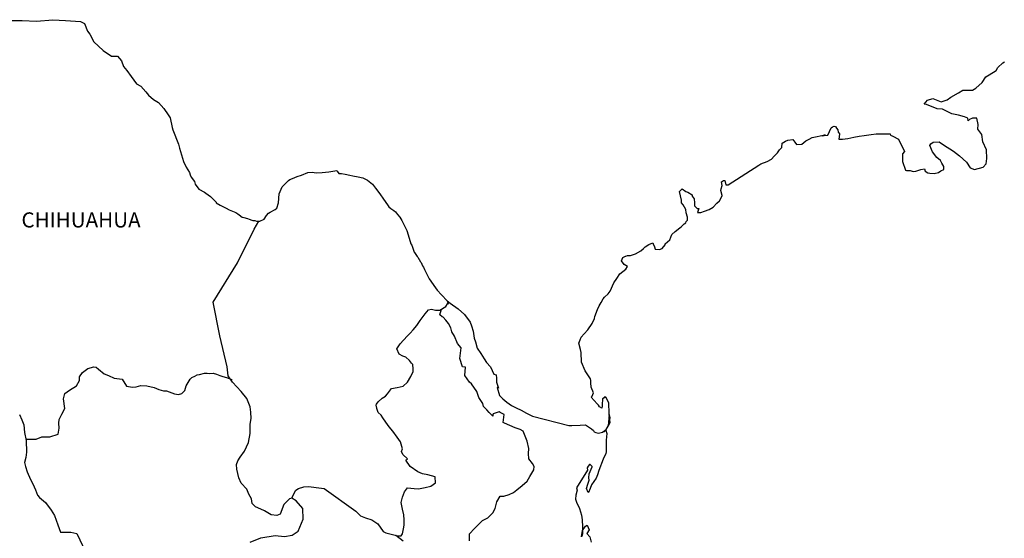
# Model space of a CAD drawing. Units: millimetres. Extents: x 414352 to 416752, y 2382586 to 2384386.
# Drawn here: x 416432 to 416588, y 2384132 to 2384214 of the extents above; entities that cross this region are included whole.
import ezdxf

# ---------------------------------------------------------------- set-up
doc = ezdxf.new("R2010")
doc.units = ezdxf.units.MM
doc.header["$LTSCALE"] = 40
doc.layers.add('Lomo', color=7, linetype='Continuous')
doc.styles.add('ROMANS', font='romans.shx')

msp = doc.modelspace()

# ---------------------------------------------------------------- linework, layer by layer
at = {"layer": 'Lomo', "color": 7, "linetype": 'Continuous', "elevation": -1.74}
for points in [[(416430.44, 2384214.13), (416432.39, 2384214.09), (416434.65, 2384213.99), (416437.25, 2384214.24), (416439.25, 2384214.09), (416441.65, 2384213.95), (416442.3, 2384213.61), (416442.74, 2384212.42), (416443.13, 2384211.93), (416443.77, 2384210.75), (416445.24, 2384209.36), (416446.57, 2384208.47), (416447.49, 2384208.43), (416448.13, 2384207.73), (416448.48, 2384206.8), (416448.97, 2384206.16), (416449.7, 2384205.22), (416450.54, 2384204.04), (416451.22, 2384203.7), (416452.02, 2384202.81), (416452.41, 2384202.26), (416453.24, 2384201.57), (416454.03, 2384201.08), (416454.86, 2384200.14), (416455.54, 2384199.15), (416455.84, 2384198.66), (416456.18, 2384197.14), (416456.28, 2384196.79), (416457.17, 2384194.52), (416457.32, 2384193.88), (416458, 2384191.76), (416458.4, 2384190.87), (416458.94, 2384189.98), (416459.04, 2384189.64), (416459.19, 2384189.24), (416459.72, 2384188.55), (416459.82, 2384188.16), (416460.42, 2384187.37), (416461.3, 2384186.88), (416461.49, 2384186.73), (416462.28, 2384186.18), (416463.16, 2384185.3), (416463.16, 2384185.2), (416463.8, 2384184.81), (416464.73, 2384184.32), (416465.22, 2384184.07), (416466.25, 2384183.67), (416466.59, 2384183.43), (416466.79, 2384183.28), (416467.28, 2384182.93), (416467.53, 2384182.88), (416468.11, 2384182.69), (416468.36, 2384182.59), (416468.8, 2384182.44), (416468.95, 2384182.39), (416469.29, 2384182.39), (416469.54, 2384182.29), (416470.07, 2384182.29), (416470.76, 2384182.59), (416471.15, 2384183.19), (416471.44, 2384183.53), (416471.69, 2384183.73), (416472.52, 2384184.12), (416472.77, 2384184.32), (416472.77, 2384184.32), (416473.06, 2384185.21), (416473.15, 2384186.64), (416473.59, 2384187.73), (416474.04, 2384188.13), (416474.62, 2384188.72), (416474.82, 2384188.87), (416475.25, 2384189.06), (416475.99, 2384189.36), (416476.68, 2384189.6), (416477.71, 2384190), (416478.39, 2384190.05), (416479.03, 2384189.95), (416479.96, 2384190), (416481.04, 2384190.1), (416482.26, 2384190.3), (416482.36, 2384190.2), (416482.61, 2384189.86), (416483.04, 2384189.86), (416483.59, 2384189.71), (416484.37, 2384189.56), (416484.81, 2384189.47), (416485.65, 2384189.32), (416486.43, 2384189.17), (416487.16, 2384188.78), (416487.95, 2384188.14), (416488.39, 2384187.54), (416489.08, 2384186.61), (416489.67, 2384185.77), (416490.31, 2384184.88), (416490.55, 2384184.58), (416490.84, 2384184.29), (416491.33, 2384183.99), (416491.58, 2384183.75), (416491.92, 2384183.35), (416492.27, 2384182.91), (416492.61, 2384182.41), (416492.95, 2384181.63), (416493.4, 2384180.79), (416493.74, 2384179.6), (416494.04, 2384178.66), (416494.18, 2384178.47), (416494.53, 2384177.34), (416494.58, 2384177.29), (416495.02, 2384176.7), (416495.12, 2384176.55), (416495.56, 2384175.81), (416495.66, 2384175.71), (416495.86, 2384175.22), (416496.01, 2384174.97), (416496.2, 2384174.63), (416496.94, 2384173.14), (416497.92, 2384171.72), (416498.17, 2384171.32), (416498.85, 2384170.58), (416499.78, 2384169.64), (416500.23, 2384169.3), (416501.5, 2384168.36), (416502.53, 2384167.48), (416503.42, 2384166.24), (416503.61, 2384165.7), (416503.91, 2384164.81), (416504.06, 2384163.73), (416504.25, 2384163.13), (416504.55, 2384162.15), (416505.09, 2384161.31), (416505.63, 2384160.47), (416506.02, 2384159.88), (416506.66, 2384159.19), (416507.15, 2384158.01), (416507.54, 2384157.91), (416507.59, 2384157.36), (416507.6, 2384156.77), (416507.89, 2384155.78), (416507.69, 2384155.88), (416508.09, 2384154.65), (416508.58, 2384154.11), (416509.22, 2384153.56), (416510, 2384153.07), (416510.69, 2384152.68), (416511.52, 2384152.29), (416512.36, 2384151.84), (416513.29, 2384151.35), (416519.07, 2384149.88), (416519.56, 2384149.88), (416520.88, 2384149.92), (416521.72, 2384149.98), (416522.65, 2384149.34), (416522.95, 2384149.09), (416523.09, 2384148.89), (416523.34, 2384148.75), (416523.78, 2384148.65), (416524.41, 2384148.79), (416525, 2384149.24), (416525.15, 2384149.49), (416525.44, 2384150.03), (416525.59, 2384150.37), (416525.49, 2384151.21), (416525.44, 2384151.61), (416525.29, 2384149.83), (416525.49, 2384150.52), (416525.49, 2384150.52), (416525.59, 2384151.11), (416525.44, 2384151.8), (416525.39, 2384153.48), (416524.94, 2384154.37), (416524.79, 2384154.42), (416524.75, 2384154.42), (416524.65, 2384154.27), (416524.4, 2384154.12), (416524.41, 2384153.73), (416524.36, 2384153.53), (416524.36, 2384152.94), (416524.31, 2384152.64), (416523.91, 2384152.84), (416523.77, 2384153.09), (416523.57, 2384153.33), (416522.59, 2384154.36), (416522.74, 2384154.52), (416522.98, 2384155.06), (416522.59, 2384155.95), (416522.54, 2384156.64), (416522.54, 2384156.99), (416522.49, 2384157.28), (416521.66, 2384158.52), (416521.06, 2384159.9), (416521.01, 2384161.47), (416520.92, 2384161.92), (416520.67, 2384162.91), (416520.86, 2384163.45), (416521.01, 2384163.89), (416521.5, 2384164.43), (416522.09, 2384165.03), (416522.77, 2384166.06), (416523.11, 2384166.86), (416523.21, 2384167.15), (416523.6, 2384168.28), (416523.89, 2384168.83), (416524.19, 2384169.37), (416524.53, 2384169.96), (416524.73, 2384170.21), (416525.31, 2384170.75), (416525.61, 2384171.2), (416525.61, 2384171.2), (416526.19, 2384172.48), (416526.68, 2384173.17), (416527.17, 2384173.91), (416528.1, 2384174.65), (416528.39, 2384175.1), (416527.85, 2384175.4), (416527.41, 2384175.99), (416527.6, 2384176.53), (416528.05, 2384176.73), (416528.09, 2384176.73), (416528.34, 2384176.83), (416528.58, 2384176.83), (416528.83, 2384176.83), (416529.61, 2384177.08), (416530.49, 2384177.57), (416530.89, 2384177.97), (416531.18, 2384178.21), (416531.77, 2384178.56), (416532.4, 2384178.85), (416532.45, 2384178.7), (416532.65, 2384178.21), (416532.75, 2384177.82), (416533.44, 2384177.77), (416533.87, 2384177.97), (416534.32, 2384178.51), (416534.36, 2384178.7), (416535.1, 2384179.3), (416535.39, 2384180.19), (416535.93, 2384180.63), (416536.66, 2384181.23), (416536.86, 2384181.38), (416537.35, 2384181.87), (416537.6, 2384182.02), (416537.69, 2384182.21), (416537.88, 2384182.46), (416537.88, 2384182.9), (416537.69, 2384183.6), (416537.59, 2384184.14), (416537.2, 2384184.88), (416536.95, 2384185.18), (416536.9, 2384185.62), (416536.61, 2384187), (416537.04, 2384187.39), (416537.59, 2384187), (416537.92, 2384186.9), (416538.62, 2384186.46), (416538.62, 2384186.26), (416538.91, 2384185.81), (416539.01, 2384185.18), (416539.01, 2384184.73), (416539.16, 2384184.54), (416539.4, 2384184.29), (416539.65, 2384184.29), (416539.45, 2384183.65), (416539.99, 2384183.65), (416540.58, 2384183.85), (416541.31, 2384184.14), (416541.95, 2384184.49), (416541.95, 2384184.49), (416542.54, 2384185.13), (416542.93, 2384185.53), (416543.37, 2384186.32), (416543.37, 2384186.37), (416543.17, 2384187.16), (416543.22, 2384187.4), (416543.37, 2384187.94), (416543.27, 2384188.54), (416543.56, 2384188.74), (416543.76, 2384188.74), (416543.8, 2384188.74), (416543.95, 2384188.05), (416544.34, 2384188.05), (416549.19, 2384191.16), (416549.48, 2384191.36), (416550.51, 2384191.75), (416551.2, 2384192.14), (416551.64, 2384192.59), (416552.13, 2384193.14), (416552.47, 2384193.58), (416552.82, 2384193.98), (416552.86, 2384194.66), (416553.4, 2384194.96), (416553.79, 2384195.11), (416554.58, 2384195.26), (416554.87, 2384194.82), (416555.16, 2384194.42), (416555.99, 2384194.52), (416556.63, 2384195.01), (416557.17, 2384195.31), (416557.66, 2384195.56), (416559.72, 2384195.95), (416559.23, 2384195.81), (416559.52, 2384195.86), (416560.11, 2384195.91), (416560.65, 2384197.09), (416560.89, 2384197.24), (416561.14, 2384197.34), (416561.34, 2384197.29), (416561.49, 2384197.04), (416561.73, 2384196.79), (416561.77, 2384196.4), (416561.87, 2384196.3), (416561.97, 2384196.16), (416561.97, 2384196.16), (416561.97, 2384196.06), (416561.87, 2384195.27), (416562.27, 2384195.27), (416562.41, 2384195.27), (416562.41, 2384195.27), (416562.46, 2384195.27), (416563.3, 2384195.42), (416563.78, 2384195.52), (416564.27, 2384195.62), (416565.11, 2384195.77), (416565.89, 2384195.86), (416566.24, 2384195.91), (416566.97, 2384196.01), (416567.8, 2384196.11), (416568.29, 2384196.16), (416568.98, 2384196.12), (416570.01, 2384196.12), (416570.06, 2384195.92), (416570.45, 2384195.77), (416571.33, 2384195.28), (416572.26, 2384193.35), (416571.97, 2384192.96), (416571.97, 2384191.77), (416572.42, 2384190.39), (416572.61, 2384190.34), (416573.2, 2384190.3), (416573.64, 2384190.15), (416574.09, 2384190.2), (416574.87, 2384190.49), (416575.46, 2384190.59), (416575.56, 2384190.2), (416575.99, 2384189.95), (416576.29, 2384189.91), (416576.97, 2384189.85), (416577.66, 2384190), (416578.05, 2384190.25), (416578.54, 2384190.5), (416578.54, 2384190.94), (416578.2, 2384191.49), (416578, 2384191.93), (416577.41, 2384192.37), (416576.73, 2384193.26), (416576.28, 2384194.29), (416576.43, 2384194.54), (416576.82, 2384194.79), (416577.8, 2384194.84), (416578.44, 2384194.4), (416580.06, 2384193.41), (416580.99, 2384192.67), (416582.12, 2384191.63), (416582.71, 2384190.75), (416583.39, 2384190.5), (416584.76, 2384190.85), (416585.21, 2384191.39), (416585.35, 2384192.23), (416585.35, 2384192.23), (416585.3, 2384193.61), (416584.71, 2384194.89), (416584.56, 2384196.03), (416583.92, 2384196.87), (416583.97, 2384197.61), (416583.72, 2384198.6), (416583.04, 2384198.6), (416582.6, 2384198.4), (416582.35, 2384198.2), (416582.3, 2384198.6), (416581.81, 2384198.84), (416580.83, 2384199.09), (416579.8, 2384199.33), (416578.29, 2384200.02), (416577.45, 2384200.12), (416575.79, 2384200.81), (416575.39, 2384200.85), (416575.93, 2384201.5), (416576.76, 2384201.75), (416578.08, 2384201.2), (416579.02, 2384201.55), (416579.65, 2384201.95), (416580.83, 2384202.64), (416581.51, 2384203.08), (416581.85, 2384203.08), (416583.08, 2384203.04), (416583.57, 2384203.38), (416584.6, 2384204.27), (416585.19, 2384205.16), (416585.72, 2384205.5), (416586.8, 2384206.2), (416587.09, 2384206.64), (416587.87, 2384207.39), (416588.12, 2384207.58)], [(416468.55, 2384131.34), (416470.21, 2384132.07), (416472.52, 2384132.41), (416474, 2384132.26), (416475.22, 2384132.5), (416476.15, 2384133.1), (416476.94, 2384135.02), (416476.89, 2384136.7), (416475.81, 2384137.93), (416475.17, 2384138.32), (416474.78, 2384138.22), (416473.89, 2384137.34), (416473.31, 2384135.81), (416472.77, 2384135.62), (416471.88, 2384135.72), (416470.8, 2384136.31), (416470.26, 2384136.6), (416469.37, 2384136.95), (416468.88, 2384137.5), (416468.74, 2384138.24), (416468.74, 2384138.24), (416468.34, 2384138.98), (416468, 2384139.77), (416467.12, 2384140.7), (416466.72, 2384141.59), (416466.42, 2384142.92), (416466.38, 2384143.71), (416466.57, 2384144.25), (416466.96, 2384144.85), (416467.65, 2384145.78), (416468.29, 2384147.16), (416468.53, 2384148.59), (416468.53, 2384150.07), (416468.68, 2384151), (416468.63, 2384151.99), (416468.53, 2384152.83), (416468.04, 2384154.16), (416467.1, 2384155.24), (416465.73, 2384156.72), (416465.04, 2384157.76), (416464.89, 2384159.19), (416463.76, 2384164.12), (416462.67, 2384169.45), (416466.54, 2384175.65), (416469.19, 2384181.02), (416469.93, 2384182.29)], [(416475.17, 2384138.32), (416475.52, 2384139.16), (416475.76, 2384139.6), (416476.2, 2384139.9), (416477.03, 2384140.15), (416477.82, 2384140.19), (416479, 2384140.04), (416480.27, 2384139.89), (416485.29, 2384136.29), (416486.03, 2384135.55), (416486.81, 2384135.2), (416487.84, 2384134.9), (416488.77, 2384134.26), (416489.61, 2384133.08), (416490.06, 2384132.83), (416490.89, 2384132.63), (416491.53, 2384132.48), (416491.87, 2384132.38), (416492.46, 2384132.38), (416492.71, 2384132.68), (416492.85, 2384133.47), (416492.95, 2384134.06), (416492.95, 2384134.9), (416492.9, 2384135.68), (416492.7, 2384136.62), (416492.5, 2384137.66), (416492.7, 2384138.5), (416492.99, 2384139.33), (416493.49, 2384139.97), (416494.52, 2384139.87), (416495.25, 2384139.82), (416496.29, 2384140.06), (416497.21, 2384140.26), (416497.95, 2384140.76), (416497.85, 2384141.74), (416496.72, 2384142.03), (416495.89, 2384142.19), (416495.1, 2384142.53), (416493.92, 2384143.37), (416493.24, 2384144.36), (416493.49, 2384144.56), (416492.75, 2384145.25), (416492.55, 2384145.74), (416492.7, 2384146.19), (416492.4, 2384147.27), (416491.86, 2384148.01), (416491.17, 2384148.95), (416490.58, 2384149.64), (416490.04, 2384150.38), (416489.59, 2384151.07), (416489.31, 2384151.52), (416488.86, 2384151.91), (416488.61, 2384152.55), (416488.61, 2384152.64), (416488.52, 2384153.09), (416488.57, 2384153.24), (416488.57, 2384153.24), (416488.86, 2384153.63), (416489.49, 2384154.22), (416489.98, 2384154.52), (416490.29, 2384154.92), (416490.93, 2384155.75), (416491.85, 2384155.9), (416492.79, 2384156.09), (416493.47, 2384156.73), (416494.02, 2384157.62), (416494.41, 2384158.46), (416494.41, 2384158.85), (416494.35, 2384159.54), (416494.11, 2384159.74), (416493.81, 2384160.18), (416493.22, 2384160.73), (416492.73, 2384160.88), (416492.14, 2384161.17), (416491.8, 2384162.01), (416492.34, 2384162.8), (416492.83, 2384163.39), (416493.47, 2384164.07), (416493.91, 2384164.53), (416494.4, 2384165.06), (416494.99, 2384165.75), (416495.48, 2384166.54), (416495.97, 2384167.18), (416496.31, 2384167.58), (416496.81, 2384168.21), (416497.3, 2384168.31), (416497.93, 2384168.16), (416498.62, 2384168.16), (416499.55, 2384168.75), (416499.85, 2384169.15), (416500.04, 2384169.44), (416499.84, 2384169.13), (416499.92, 2384169.54)], [(416503.32, 2384131.58), (416503.32, 2384132.71), (416504.1, 2384133.55), (416504.73, 2384134.18), (416505.37, 2384134.78), (416506.21, 2384135.22), (416506.99, 2384136.01), (416507.39, 2384136.7), (416507.63, 2384137.78), (416508.17, 2384138.67), (416508.76, 2384138.67), (416509.59, 2384138.92), (416510.28, 2384139.26), (416510.82, 2384139.65), (416511.66, 2384140.33), (416512.44, 2384141.03), (416512.89, 2384141.76), (416513.52, 2384142.85), (416513.57, 2384143.39), (416513.28, 2384143.83), (416512.73, 2384144.57), (416512.68, 2384145.41), (416512.73, 2384146.2), (416512.44, 2384147.38), (416511.84, 2384148.97), (416511.35, 2384149.26), (416510.57, 2384149.51), (416508.85, 2384150.25), (416508.65, 2384150.35), (416508.8, 2384151.63), (416508.16, 2384151.93), (416508.01, 2384152.03), (416507.08, 2384151.73), (416506.99, 2384151.58), (416507.03, 2384151.34), (416506.44, 2384151.93), (416506.05, 2384152.38), (416505.51, 2384152.87), (416505.41, 2384153.36), (416504.82, 2384154.3), (416504.47, 2384155.24), (416503.64, 2384156.47), (416503.3, 2384156.72), (416502.56, 2384157.81), (416502.66, 2384159.14), (416502.21, 2384159.18), (416501.77, 2384160.51), (416501.97, 2384162.19), (416501.43, 2384162.88), (416500.93, 2384164.02), (416500.54, 2384164.75), (416500.35, 2384165.35), (416500, 2384166.04), (416499.55, 2384166.58), (416499.16, 2384167.03), (416498.97, 2384167.13), (416498.62, 2384167.42), (416498.88, 2384168.33)], [(416432.99, 2384147.69), (416434.6, 2384147.71), (416435.53, 2384148.05), (416436.76, 2384148.05), (416438.09, 2384148.48), (416438.28, 2384149.43), (416438.23, 2384150.26), (416438.28, 2384150.8), (416438.67, 2384151.69), (416439.16, 2384152.58), (416438.97, 2384154.1), (416439.16, 2384154.94), (416439.89, 2384155.48), (416441.02, 2384156.17), (416441.47, 2384157.01), (416441.51, 2384157.6), (416441.96, 2384158.29), (416442.79, 2384158.93), (416443.78, 2384159.18), (416444.11, 2384159.13), (416444.51, 2384158.83), (416445.4, 2384158.09), (416446.08, 2384157.79), (416446.96, 2384157.4), (416448.25, 2384157.2), (416448.93, 2384156.11), (416449.87, 2384155.96), (416450.46, 2384156.01), (416451.19, 2384156.21), (416452.17, 2384156.16), (416453.3, 2384155.9), (416454.04, 2384155.56), (416454.78, 2384155.36), (416455.27, 2384155.36), (416456.55, 2384154.92), (416457.18, 2384154.81), (416457.72, 2384154.96), (416458.17, 2384155.41), (416458.41, 2384156.15), (416458.85, 2384156.93), (416459.05, 2384157.23), (416459.29, 2384157.48), (416459.78, 2384157.72), (416460.13, 2384157.92), (416460.52, 2384157.97), (416461.31, 2384158.16), (416461.7, 2384158.16), (416462.04, 2384158.11), (416462.68, 2384158.16), (416463.23, 2384158.01), (416463.76, 2384157.81), (416464.21, 2384157.62), (416464.79, 2384157.47), (416465.48, 2384157.22), (416465.68, 2384157.17), (416465.68, 2384157.17)], [(416431.99, 2384151.6), (416432.33, 2384150.76), (416432.68, 2384149.98), (416432.78, 2384148.75), (416433.03, 2384147.51), (416433.08, 2384145.64), (416432.98, 2384144.8), (416432.78, 2384144.01), (416432.93, 2384143.37), (416433.18, 2384142.53), (416433.72, 2384141.29), (416434.11, 2384140.61), (416434.5, 2384139.67), (416434.85, 2384138.83), (416435.14, 2384138.44), (416436.08, 2384137.65), (416437.02, 2384136.46), (416437.5, 2384135.57), (416438.05, 2384134.14), (416438.49, 2384132.95), (416440.11, 2384132.95), (416441.04, 2384132.76), (416444.24, 2384126.05)], [(416524.41, 2384148.79), (416524.66, 2384148.94), (416524.95, 2384149.14)], [(416492.81, 2384131.5), (416491.64, 2384132.45)]]:
    msp.add_lwpolyline(points, dxfattribs=at)
at = {"layer": 'Lomo', "color": 5, "linetype": 'Continuous', "elevation": -1.74}
msp.add_lwpolyline([(416524.95, 2384149.14), (416525.1, 2384148.6), (416524.96, 2384147.56), (416525, 2384146.52), (416525, 2384145.68), (416524.91, 2384145.44), (416524.52, 2384144.55), (416523.83, 2384142.73), (416523.59, 2384142.03), (416523.4, 2384141.54), (416522.66, 2384140.45), (416522.47, 2384139.86), (416522.17, 2384139.26), (416522.13, 2384139.26), (416521.88, 2384139.86), (416522.07, 2384140.55), (416522.27, 2384141.19), (416522.22, 2384141.58), (416522.31, 2384142.18), (416522.76, 2384143.32), (416522.76, 2384143.36), (416522.46, 2384143.66), (416522.36, 2384143.66), (416522.12, 2384143.41), (416521.97, 2384143.16), (416522.02, 2384142.77), (416520.26, 2384140), (416520.41, 2384139.61), (416520.16, 2384138.82), (416520.12, 2384138.18), (416520.31, 2384137.54), (416520.61, 2384137.05), (416520.76, 2384136.7), (416521.05, 2384135.66), (416521.2, 2384134.92), (416521.21, 2384133.79), (416521.25, 2384132.75), (416521.16, 2384132.4), (416521.06, 2384132.21), (416521.21, 2384133.2), (416521.7, 2384133.89), (416521.98, 2384134.04), (416522.28, 2384133.34), (416521.94, 2384132.75), (416522.38, 2384132.21), (416522.58, 2384131.38)], dxfattribs=at)

# ---------------------------------------------------------------- texts
at = {"layer": 'Lomo', "color": 7, "style": 'ROMANS'}
msp.add_text('CHIHUAHUA', height=2.4, dxfattribs=at).set_placement((416432.28, 2384181.28, -1.74))

doc.saveas('drawing.dxf')
